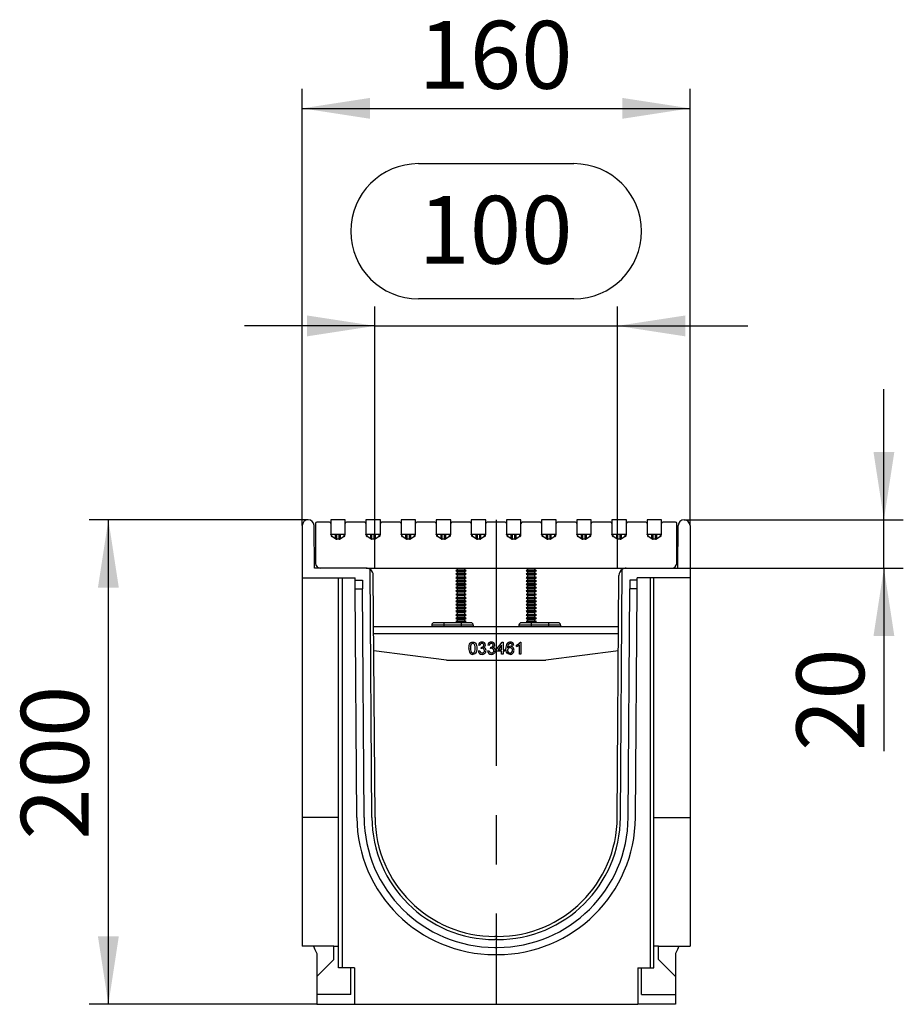
# Model space of a CAD drawing. Units: millimetres. Extents: x 56 to 3304, y 56 to 2320.
# Drawn here: x 1684 to 2048, y 967 to 1374 of the extents above; entities that cross this region are included whole.
import ezdxf

# ---------------------------------------------------------------- set-up
doc = ezdxf.new("R2010")
doc.units = ezdxf.units.MM
doc.header["$LTSCALE"] = 8
doc.linetypes.add('CENTERX2', pattern=[20.32, 12.7, -2.54, 2.54, -2.54])
doc.layers.add('HAURATON_CENTERLINE', color=60, linetype='CENTERX2')
doc.layers.add('HAURATON_DIMENSIONING', color=1, linetype='Continuous')
doc.layers.add('HAURATON_PRODUCT_CONTOUR', color=7, linetype='Continuous', lineweight=25)
doc.styles.add('SLDTEXTSTYLE2', font='ARIAL.TTF', dxfattribs={"width": 0.948})
doc.dimstyles.new('SLDDIMSTYLE0', dxfattribs={"dimtxt": 28, "dimasz": 28, "dimexe": 0, "dimexo": 0.0625, "dimgap": 7, "dimtad": 1, "dimdec": 0, "dimrnd": 1e-09, "dimzin": 12, "dimdsep": 46, "dimtxsty": 'SLDTEXTSTYLE2', "dimsah": 1, "dimcen": 0.09, "dimadec": 0, "dimazin": 3, "dimtfac": 1, "dimtdec": 0, "dimtofl": 0, "dimtmove": 0, "dimatfit": 3, "dimfxl": 1, "dimfrac": 2, "dimtolj": 1, "dimtzin": 12, "dimarcsym": 0})
doc.dimstyles.new('SLDDIMSTYLE1', dxfattribs={"dimtxt": 28, "dimasz": 28, "dimexe": 0, "dimexo": 0.0625, "dimgap": 7, "dimtad": 1, "dimdec": 0, "dimrnd": 1e-09, "dimzin": 12, "dimdsep": 46, "dimtxsty": 'SLDTEXTSTYLE2', "dimsah": 1, "dimcen": 0.09, "dimadec": 0, "dimazin": 3, "dimtfac": 1, "dimtdec": 0, "dimtmove": 0, "dimatfit": 0, "dimfxl": 1, "dimfrac": 2, "dimtolj": 1, "dimtzin": 12, "dimarcsym": 0})

# ---------------------------------------------------------------- blocks, each defined once
blk = doc.blocks.new('_D_9')
at = {"layer": 'HAURATON_DIMENSIONING'}
for p, q in [((1848.06, 1314.17), (1912.23, 1314.17)), ((1912.23, 1258.37), (1848.06, 1258.37)), ((1830.15, 1147.21), (1830.15, 1255.21)), ((1930.15, 1147.21), (1930.15, 1255.21)), ((1830.15, 1247.21), (1776.3, 1247.21)), ((1830.15, 1247.21), (1930.15, 1247.21)), ((1930.15, 1247.21), (1983.99, 1247.21))]:
    blk.add_line(p, q, dxfattribs=at)
for centre, start, end in [((1848.06, 1286.27), 90, 270), ((1912.23, 1286.27), 270, 90)]:
    blk.add_arc(centre, 27.9, start, end, dxfattribs=at)
for points in [[(1830.15, 1247.21), (1802.15, 1251.51), (1802.15, 1242.9)], [(1930.15, 1247.21), (1958.15, 1242.9), (1958.15, 1251.51)]]:
    blk.add_solid(points, dxfattribs=at)
at = {"layer": 'HAURATON_DIMENSIONING', "insert": (1848.06, 1300.88), "char_height": 28, "attachment_point": 1, "style": 'SLDTEXTSTYLE2'}
blk.add_mtext('100', dxfattribs=at)
blk = doc.blocks.new('_D_10')
at = {"layer": 'HAURATON_DIMENSIONING'}
for p, q in [((1800.15, 1164.77), (1800.15, 1345)), ((1960.15, 1164.77), (1960.15, 1345)), ((1800.15, 1337), (1960.15, 1337))]:
    blk.add_line(p, q, dxfattribs=at)
for points in [[(1800.15, 1337), (1828.15, 1332.69), (1828.15, 1341.31)], [(1960.15, 1337), (1932.15, 1341.31), (1932.15, 1332.69)]]:
    blk.add_solid(points, dxfattribs=at)
at = {"layer": 'HAURATON_DIMENSIONING', "insert": (1848.06, 1373.1), "char_height": 28, "attachment_point": 1, "style": 'SLDTEXTSTYLE2'}
blk.add_mtext('160', dxfattribs=at)
blk = doc.blocks.new('_D_11')
at = {"layer": 'HAURATON_DIMENSIONING'}
for p, q in [((2040.15, 1167.21), (2040.15, 1221.05)), ((1957.71, 1167.21), (2048.15, 1167.21)), ((2040.15, 1147.21), (2040.15, 1167.21)), ((1955.15, 1147.21), (2048.15, 1147.21)), ((2040.15, 1147.21), (2040.15, 1071.72))]:
    blk.add_line(p, q, dxfattribs=at)
for points in [[(2040.15, 1167.21), (2044.45, 1195.21), (2035.84, 1195.21)], [(2040.15, 1147.21), (2035.84, 1119.21), (2044.45, 1119.21)]]:
    blk.add_solid(points, dxfattribs=at)
at = {"layer": 'HAURATON_DIMENSIONING', "insert": (2004.05, 1071.72), "char_height": 28, "attachment_point": 1, "rotation": 90, "style": 'SLDTEXTSTYLE2'}
blk.add_mtext('20', dxfattribs=at)
blk = doc.blocks.new('_D_12')
at = {"layer": 'HAURATON_DIMENSIONING'}
for p, q in [((1802.58, 1167.21), (1712.15, 1167.21)), ((1720.15, 967.21), (1720.15, 1167.21)), ((1806.15, 967.21), (1712.15, 967.21))]:
    blk.add_line(p, q, dxfattribs=at)
for points in [[(1720.15, 1167.21), (1715.84, 1139.21), (1724.45, 1139.21)], [(1720.15, 967.21), (1724.45, 995.21), (1715.84, 995.21)]]:
    blk.add_solid(points, dxfattribs=at)
at = {"layer": 'HAURATON_DIMENSIONING', "insert": (1684.05, 1035.12), "char_height": 28, "attachment_point": 1, "rotation": 90, "style": 'SLDTEXTSTYLE2'}
blk.add_mtext('200', dxfattribs=at)

msp = doc.modelspace()

# ---------------------------------------------------------------- linework, layer by layer
at = {"layer": 'HAURATON_CENTERLINE'}
for p, q in [((1880.15, 1167.21), (1880.15, 967.21)), ((1830.15, 1147.21), (1930.15, 1147.21))]:
    msp.add_line(p, q, dxfattribs=at)
at = {"layer": 'HAURATON_PRODUCT_CONTOUR'}
for p, q in [((1817.9, 1167.21), (1811.9, 1167.21)), ((1811.9, 1167.21), (1811.9, 1161.21)), ((1817.9, 1161.21), (1817.9, 1167.21)), ((1826.4, 1167.21), (1826.4, 1161.21)), ((1832.4, 1167.21), (1826.4, 1167.21)), ((1832.4, 1161.21), (1832.4, 1167.21)), ((1840.9, 1167.21), (1840.9, 1161.21)), ((1846.9, 1167.21), (1840.9, 1167.21)), ((1846.9, 1161.21), (1846.9, 1167.21)), ((1855.4, 1167.21), (1855.4, 1161.21)), ((1861.4, 1167.21), (1855.4, 1167.21)), ((1861.4, 1161.21), (1861.4, 1167.21)), ((1869.9, 1167.21), (1869.9, 1161.21)), ((1875.9, 1167.21), (1869.9, 1167.21)), ((1875.9, 1161.21), (1875.9, 1167.21)), ((1884.4, 1167.21), (1884.4, 1161.21)), ((1890.4, 1167.21), (1884.4, 1167.21)), ((1890.4, 1161.21), (1890.4, 1167.21)), ((1898.9, 1167.21), (1898.9, 1161.21)), ((1904.9, 1167.21), (1898.9, 1167.21)), ((1904.9, 1161.21), (1904.9, 1167.21)), ((1913.4, 1167.21), (1913.4, 1161.21)), ((1919.4, 1167.21), (1913.4, 1167.21)), ((1919.4, 1161.21), (1919.4, 1167.21)), ((1933.9, 1167.21), (1927.9, 1167.21)), ((1927.9, 1167.21), (1927.9, 1161.21)), ((1933.9, 1161.21), (1933.9, 1167.21)), ((1942.4, 1167.21), (1942.4, 1161.21)), ((1948.4, 1167.21), (1942.4, 1167.21)), ((1948.4, 1161.21), (1948.4, 1167.21)), ((1800.15, 1164.77), (1800.15, 1143.21)), ((1805.15, 1147.21), (1805.02, 1164.78)), ((1805.65, 1165.71), (1805.65, 1149.21)), ((1811.4, 1166.21), (1806.15, 1166.21)), ((1825.9, 1166.21), (1818.4, 1166.21)), ((1840.4, 1166.21), (1832.9, 1166.21)), ((1854.9, 1166.21), (1847.4, 1166.21)), ((1869.4, 1166.21), (1861.9, 1166.21)), ((1883.9, 1166.21), (1876.4, 1166.21)), ((1898.4, 1166.21), (1890.9, 1166.21)), ((1912.9, 1166.21), (1905.4, 1166.21)), ((1927.4, 1166.21), (1919.9, 1166.21)), ((1941.9, 1166.21), (1934.4, 1166.21)), ((1954.15, 1166.21), (1948.9, 1166.21)), ((1954.65, 1149.21), (1954.65, 1165.71)), ((1955.15, 1147.21), (1955.27, 1164.78)), ((1960.15, 1164.77), (1960.15, 1143.21)), ((1811.9, 1161.08), (1811.9, 1161.21)), ((1811.9, 1161.21), (1817.9, 1161.21)), ((1812.4, 1160.22), (1812.4, 1161.21)), ((1813.91, 1159.34), (1812.4, 1160.22)), ((1813.91, 1159.34), (1813.91, 1161.21)), ((1814.41, 1159.21), (1814.41, 1161.21)), ((1815.38, 1159.21), (1814.41, 1159.21)), ((1815.38, 1159.21), (1815.38, 1161.21)), ((1815.88, 1159.34), (1815.88, 1161.21)), ((1817.4, 1160.22), (1815.88, 1159.34)), ((1817.4, 1160.22), (1817.4, 1161.21)), ((1817.9, 1161.08), (1817.9, 1161.21)), ((1826.4, 1161.08), (1826.4, 1161.21)), ((1826.4, 1161.21), (1832.4, 1161.21)), ((1826.9, 1160.22), (1826.9, 1161.21)), ((1828.41, 1159.34), (1826.9, 1160.22)), ((1828.41, 1159.34), (1828.41, 1161.21)), ((1828.91, 1159.21), (1828.91, 1161.21)), ((1829.88, 1159.21), (1828.91, 1159.21)), ((1829.88, 1159.21), (1829.88, 1161.21)), ((1830.38, 1159.34), (1830.38, 1161.21)), ((1831.9, 1160.22), (1830.38, 1159.34)), ((1831.9, 1160.22), (1831.9, 1161.21)), ((1832.4, 1161.08), (1832.4, 1161.21)), ((1840.9, 1161.08), (1840.9, 1161.21)), ((1840.9, 1161.21), (1846.9, 1161.21)), ((1841.4, 1160.22), (1841.4, 1161.21)), ((1842.91, 1159.34), (1841.4, 1160.22)), ((1842.91, 1159.34), (1842.91, 1161.21)), ((1843.41, 1159.21), (1843.41, 1161.21)), ((1844.38, 1159.21), (1843.41, 1159.21)), ((1844.38, 1159.21), (1844.38, 1161.21)), ((1844.88, 1159.34), (1844.88, 1161.21)), ((1846.4, 1160.22), (1844.88, 1159.34)), ((1846.4, 1160.22), (1846.4, 1161.21)), ((1846.9, 1161.08), (1846.9, 1161.21)), ((1855.4, 1161.08), (1855.4, 1161.21)), ((1855.4, 1161.21), (1861.4, 1161.21)), ((1855.9, 1160.22), (1855.9, 1161.21)), ((1857.41, 1159.34), (1855.9, 1160.22)), ((1857.41, 1159.34), (1857.41, 1161.21)), ((1857.91, 1159.21), (1857.91, 1161.21)), ((1858.88, 1159.21), (1857.91, 1159.21)), ((1858.88, 1159.21), (1858.88, 1161.21)), ((1859.38, 1159.34), (1859.38, 1161.21)), ((1860.9, 1160.22), (1859.38, 1159.34)), ((1860.9, 1160.22), (1860.9, 1161.21)), ((1861.4, 1161.08), (1861.4, 1161.21)), ((1869.9, 1161.08), (1869.9, 1161.21)), ((1869.9, 1161.21), (1875.9, 1161.21)), ((1870.4, 1160.22), (1870.4, 1161.21)), ((1871.91, 1159.34), (1870.4, 1160.22)), ((1871.91, 1159.34), (1871.91, 1161.21)), ((1872.41, 1159.21), (1872.41, 1161.21)), ((1873.38, 1159.21), (1872.41, 1159.21)), ((1873.38, 1159.21), (1873.38, 1161.21)), ((1873.88, 1159.34), (1873.88, 1161.21)), ((1875.4, 1160.22), (1873.88, 1159.34)), ((1875.4, 1160.22), (1875.4, 1161.21)), ((1875.9, 1161.08), (1875.9, 1161.21)), ((1884.4, 1161.08), (1884.4, 1161.21)), ((1884.4, 1161.21), (1890.4, 1161.21)), ((1884.9, 1160.22), (1884.9, 1161.21)), ((1886.41, 1159.34), (1884.9, 1160.22)), ((1886.41, 1159.34), (1886.41, 1161.21)), ((1886.91, 1159.21), (1886.91, 1161.21)), ((1887.88, 1159.21), (1886.91, 1159.21)), ((1887.88, 1159.21), (1887.88, 1161.21)), ((1888.38, 1159.34), (1888.38, 1161.21)), ((1889.9, 1160.22), (1888.38, 1159.34)), ((1889.9, 1160.22), (1889.9, 1161.21)), ((1890.4, 1161.08), (1890.4, 1161.21)), ((1898.9, 1161.08), (1898.9, 1161.21)), ((1898.9, 1161.21), (1904.9, 1161.21)), ((1899.4, 1160.22), (1899.4, 1161.21)), ((1900.91, 1159.34), (1899.4, 1160.22)), ((1900.91, 1159.34), (1900.91, 1161.21)), ((1901.41, 1159.21), (1901.41, 1161.21)), ((1902.38, 1159.21), (1901.41, 1159.21)), ((1902.38, 1159.21), (1902.38, 1161.21)), ((1902.88, 1159.34), (1902.88, 1161.21)), ((1904.4, 1160.22), (1902.88, 1159.34)), ((1904.4, 1160.22), (1904.4, 1161.21)), ((1904.9, 1161.08), (1904.9, 1161.21)), ((1913.4, 1161.08), (1913.4, 1161.21)), ((1913.4, 1161.21), (1919.4, 1161.21)), ((1913.9, 1160.22), (1913.9, 1161.21)), ((1915.41, 1159.34), (1913.9, 1160.22)), ((1915.41, 1159.34), (1915.41, 1161.21)), ((1915.91, 1159.21), (1915.91, 1161.21)), ((1916.88, 1159.21), (1915.91, 1159.21)), ((1916.88, 1159.21), (1916.88, 1161.21)), ((1917.38, 1159.34), (1917.38, 1161.21)), ((1918.9, 1160.22), (1917.38, 1159.34)), ((1918.9, 1160.22), (1918.9, 1161.21)), ((1919.4, 1161.08), (1919.4, 1161.21)), ((1927.9, 1161.08), (1927.9, 1161.21)), ((1927.9, 1161.21), (1933.9, 1161.21)), ((1928.4, 1160.22), (1928.4, 1161.21)), ((1929.91, 1159.34), (1928.4, 1160.22)), ((1929.91, 1159.34), (1929.91, 1161.21)), ((1930.41, 1159.21), (1930.41, 1161.21)), ((1931.38, 1159.21), (1930.41, 1159.21)), ((1931.38, 1159.21), (1931.38, 1161.21)), ((1931.88, 1159.34), (1931.88, 1161.21)), ((1933.4, 1160.22), (1931.88, 1159.34)), ((1933.4, 1160.22), (1933.4, 1161.21)), ((1933.9, 1161.08), (1933.9, 1161.21)), ((1942.4, 1161.08), (1942.4, 1161.21)), ((1942.4, 1161.21), (1948.4, 1161.21)), ((1942.9, 1160.22), (1942.9, 1161.21)), ((1944.41, 1159.34), (1942.9, 1160.22)), ((1944.41, 1159.34), (1944.41, 1161.21)), ((1944.91, 1159.21), (1944.91, 1161.21)), ((1945.88, 1159.21), (1944.91, 1159.21)), ((1945.88, 1159.21), (1945.88, 1161.21)), ((1946.38, 1159.34), (1946.38, 1161.21)), ((1947.9, 1160.22), (1946.38, 1159.34)), ((1947.9, 1160.22), (1947.9, 1161.21)), ((1948.4, 1161.08), (1948.4, 1161.21)), ((1826.47, 1147.21), (1805.15, 1147.21)), ((1826.47, 1147.21), (1933.82, 1147.21)), ((1828.86, 1044.35), (1828.15, 1146.69)), ((1864.13, 1146.49), (1863.55, 1146.15)), ((1863.55, 1146.15), (1864.13, 1145.81)), ((1863.55, 1146.15), (1867.75, 1146.15)), ((1864.13, 1147.21), (1864.13, 1146.49)), ((1864.13, 1146.49), (1867.16, 1146.49)), ((1867.16, 1146.49), (1867.16, 1147.21)), ((1867.75, 1146.15), (1867.16, 1146.49)), ((1867.16, 1145.81), (1867.75, 1146.15)), ((1893.13, 1146.49), (1892.55, 1146.15)), ((1892.55, 1146.15), (1893.13, 1145.81)), ((1892.55, 1146.15), (1896.75, 1146.15)), ((1893.13, 1147.21), (1893.13, 1146.49)), ((1893.13, 1146.49), (1896.16, 1146.49)), ((1896.16, 1146.49), (1896.16, 1147.21)), ((1896.75, 1146.15), (1896.16, 1146.49)), ((1896.16, 1145.81), (1896.75, 1146.15)), ((1931.43, 1044.35), (1932.14, 1146.69)), ((1933.82, 1147.21), (1955.15, 1147.21)), ((1800.15, 1143.21), (1821.97, 1143.21)), ((1800.15, 1143.21), (1800.15, 1044.33)), ((1815.15, 982.21), (1815.15, 1143.21)), ((1816.65, 1143.21), (1816.65, 982.21)), ((1821.98, 1142.21), (1821.97, 1143.21)), ((1821.98, 1142.21), (1824.98, 1142.21)), ((1822, 1138.71), (1821.98, 1142.21)), ((1824.98, 1142.21), (1825, 1138.71)), ((1830.16, 1044.36), (1829.47, 1144.23)), ((1864.13, 1145.09), (1863.55, 1144.75)), ((1863.55, 1144.75), (1864.13, 1144.41)), ((1863.55, 1144.75), (1867.75, 1144.75)), ((1864.13, 1143.69), (1863.55, 1143.35)), ((1863.55, 1143.35), (1864.13, 1143.01)), ((1863.55, 1143.35), (1867.75, 1143.35)), ((1864.13, 1142.29), (1863.55, 1141.95)), ((1864.13, 1145.81), (1864.13, 1145.09)), ((1864.13, 1145.81), (1867.16, 1145.81)), ((1864.13, 1145.09), (1867.16, 1145.09)), ((1864.13, 1144.41), (1864.13, 1143.69)), ((1864.13, 1144.41), (1867.16, 1144.41)), ((1864.13, 1143.69), (1867.16, 1143.69)), ((1864.13, 1143.01), (1864.13, 1142.29)), ((1864.13, 1143.01), (1867.16, 1143.01)), ((1864.13, 1142.29), (1867.16, 1142.29)), ((1867.16, 1145.09), (1867.16, 1145.81)), ((1867.75, 1144.75), (1867.16, 1145.09)), ((1867.16, 1144.41), (1867.75, 1144.75)), ((1867.16, 1143.69), (1867.16, 1144.41)), ((1867.75, 1143.35), (1867.16, 1143.69)), ((1867.16, 1143.01), (1867.75, 1143.35)), ((1867.16, 1142.29), (1867.16, 1143.01)), ((1867.75, 1141.95), (1867.16, 1142.29)), ((1893.13, 1145.09), (1892.55, 1144.75)), ((1892.55, 1144.75), (1893.13, 1144.41)), ((1892.55, 1144.75), (1896.75, 1144.75)), ((1893.13, 1143.69), (1892.55, 1143.35)), ((1892.55, 1143.35), (1893.13, 1143.01)), ((1892.55, 1143.35), (1896.75, 1143.35)), ((1893.13, 1142.29), (1892.55, 1141.95)), ((1893.13, 1145.81), (1893.13, 1145.09)), ((1893.13, 1145.81), (1896.16, 1145.81)), ((1893.13, 1145.09), (1896.16, 1145.09)), ((1893.13, 1144.41), (1893.13, 1143.69)), ((1893.13, 1144.41), (1896.16, 1144.41)), ((1893.13, 1143.69), (1896.16, 1143.69)), ((1893.13, 1143.01), (1893.13, 1142.29)), ((1893.13, 1143.01), (1896.16, 1143.01)), ((1893.13, 1142.29), (1896.16, 1142.29)), ((1896.16, 1145.09), (1896.16, 1145.81)), ((1896.75, 1144.75), (1896.16, 1145.09)), ((1896.16, 1144.41), (1896.75, 1144.75)), ((1896.16, 1143.69), (1896.16, 1144.41)), ((1896.75, 1143.35), (1896.16, 1143.69)), ((1896.16, 1143.01), (1896.75, 1143.35)), ((1896.16, 1142.29), (1896.16, 1143.01)), ((1896.75, 1141.95), (1896.16, 1142.29)), ((1930.13, 1044.36), (1930.82, 1144.23)), ((1935.31, 1142.21), (1935.29, 1138.71)), ((1938.31, 1142.21), (1935.31, 1142.21)), ((1938.29, 1138.71), (1938.31, 1142.21)), ((1938.31, 1142.21), (1938.32, 1143.21)), ((1960.15, 1143.21), (1938.32, 1143.21)), ((1943.65, 1143.21), (1943.65, 982.21)), ((1945.15, 982.21), (1945.15, 1143.21)), ((1960.15, 1143.21), (1960.15, 1044.33)), ((1822.66, 1044.31), (1822, 1138.71)), ((1822, 1138.71), (1825, 1138.71)), ((1825.66, 1044.33), (1825, 1138.71)), ((1863.55, 1141.95), (1864.13, 1141.61)), ((1863.55, 1141.95), (1867.75, 1141.95)), ((1864.13, 1140.89), (1863.55, 1140.55)), ((1863.55, 1140.55), (1864.13, 1140.21)), ((1863.55, 1140.55), (1867.75, 1140.55)), ((1864.13, 1139.49), (1863.55, 1139.15)), ((1863.55, 1139.15), (1864.13, 1138.81)), ((1863.55, 1139.15), (1867.75, 1139.15)), ((1864.13, 1138.09), (1863.55, 1137.75)), ((1864.13, 1141.61), (1864.13, 1140.89)), ((1864.13, 1141.61), (1867.16, 1141.61)), ((1864.13, 1140.89), (1867.16, 1140.89)), ((1864.13, 1140.21), (1864.13, 1139.49)), ((1864.13, 1140.21), (1867.16, 1140.21)), ((1864.13, 1139.49), (1867.16, 1139.49)), ((1864.13, 1138.81), (1864.13, 1138.09)), ((1864.13, 1138.81), (1867.16, 1138.81)), ((1864.13, 1138.09), (1867.16, 1138.09)), ((1867.16, 1141.61), (1867.75, 1141.95)), ((1867.16, 1140.89), (1867.16, 1141.61)), ((1867.75, 1140.55), (1867.16, 1140.89)), ((1867.16, 1140.21), (1867.75, 1140.55)), ((1867.16, 1139.49), (1867.16, 1140.21)), ((1867.75, 1139.15), (1867.16, 1139.49)), ((1867.16, 1138.81), (1867.75, 1139.15)), ((1867.16, 1138.09), (1867.16, 1138.81)), ((1867.75, 1137.75), (1867.16, 1138.09)), ((1892.55, 1141.95), (1893.13, 1141.61)), ((1892.55, 1141.95), (1896.75, 1141.95)), ((1893.13, 1140.89), (1892.55, 1140.55)), ((1892.55, 1140.55), (1893.13, 1140.21)), ((1892.55, 1140.55), (1896.75, 1140.55)), ((1893.13, 1139.49), (1892.55, 1139.15)), ((1892.55, 1139.15), (1893.13, 1138.81)), ((1892.55, 1139.15), (1896.75, 1139.15)), ((1893.13, 1138.09), (1892.55, 1137.75)), ((1893.13, 1141.61), (1893.13, 1140.89)), ((1893.13, 1141.61), (1896.16, 1141.61)), ((1893.13, 1140.89), (1896.16, 1140.89)), ((1893.13, 1140.21), (1893.13, 1139.49)), ((1893.13, 1140.21), (1896.16, 1140.21)), ((1893.13, 1139.49), (1896.16, 1139.49)), ((1893.13, 1138.81), (1893.13, 1138.09)), ((1893.13, 1138.81), (1896.16, 1138.81)), ((1893.13, 1138.09), (1896.16, 1138.09)), ((1896.16, 1141.61), (1896.75, 1141.95)), ((1896.16, 1140.89), (1896.16, 1141.61)), ((1896.75, 1140.55), (1896.16, 1140.89)), ((1896.16, 1140.21), (1896.75, 1140.55)), ((1896.16, 1139.49), (1896.16, 1140.21)), ((1896.75, 1139.15), (1896.16, 1139.49)), ((1896.16, 1138.81), (1896.75, 1139.15)), ((1896.16, 1138.09), (1896.16, 1138.81)), ((1896.75, 1137.75), (1896.16, 1138.09)), ((1934.63, 1044.33), (1935.29, 1138.71)), ((1938.29, 1138.71), (1935.29, 1138.71)), ((1937.63, 1044.31), (1938.29, 1138.71)), ((1863.55, 1137.75), (1864.13, 1137.41)), ((1863.55, 1137.75), (1867.75, 1137.75)), ((1864.13, 1136.69), (1863.55, 1136.35)), ((1863.55, 1136.35), (1864.13, 1136.01)), ((1863.55, 1136.35), (1867.75, 1136.35)), ((1864.13, 1135.29), (1863.55, 1134.95)), ((1863.55, 1134.95), (1864.13, 1134.61)), ((1863.55, 1134.95), (1867.75, 1134.95)), ((1864.13, 1133.89), (1863.55, 1133.55)), ((1864.13, 1137.41), (1864.13, 1136.69)), ((1864.13, 1137.41), (1867.16, 1137.41)), ((1864.13, 1136.69), (1867.16, 1136.69)), ((1864.13, 1136.01), (1864.13, 1135.29)), ((1864.13, 1136.01), (1867.16, 1136.01)), ((1864.13, 1135.29), (1867.16, 1135.29)), ((1864.13, 1134.61), (1864.13, 1133.89)), ((1864.13, 1134.61), (1867.16, 1134.61)), ((1864.13, 1133.89), (1867.16, 1133.89)), ((1867.16, 1137.41), (1867.75, 1137.75)), ((1867.16, 1136.69), (1867.16, 1137.41)), ((1867.75, 1136.35), (1867.16, 1136.69)), ((1867.16, 1136.01), (1867.75, 1136.35)), ((1867.16, 1135.29), (1867.16, 1136.01)), ((1867.75, 1134.95), (1867.16, 1135.29)), ((1867.16, 1134.61), (1867.75, 1134.95)), ((1867.16, 1133.89), (1867.16, 1134.61)), ((1867.75, 1133.55), (1867.16, 1133.89)), ((1892.55, 1137.75), (1893.13, 1137.41)), ((1892.55, 1137.75), (1896.75, 1137.75)), ((1893.13, 1136.69), (1892.55, 1136.35)), ((1892.55, 1136.35), (1893.13, 1136.01)), ((1892.55, 1136.35), (1896.75, 1136.35)), ((1893.13, 1135.29), (1892.55, 1134.95)), ((1892.55, 1134.95), (1893.13, 1134.61)), ((1892.55, 1134.95), (1896.75, 1134.95)), ((1893.13, 1133.89), (1892.55, 1133.55)), ((1893.13, 1137.41), (1893.13, 1136.69)), ((1893.13, 1137.41), (1896.16, 1137.41)), ((1893.13, 1136.69), (1896.16, 1136.69)), ((1893.13, 1136.01), (1893.13, 1135.29)), ((1893.13, 1136.01), (1896.16, 1136.01)), ((1893.13, 1135.29), (1896.16, 1135.29)), ((1893.13, 1134.61), (1893.13, 1133.89)), ((1893.13, 1134.61), (1896.16, 1134.61)), ((1893.13, 1133.89), (1896.16, 1133.89)), ((1896.16, 1137.41), (1896.75, 1137.75)), ((1896.16, 1136.69), (1896.16, 1137.41)), ((1896.75, 1136.35), (1896.16, 1136.69)), ((1896.16, 1136.01), (1896.75, 1136.35)), ((1896.16, 1135.29), (1896.16, 1136.01)), ((1896.75, 1134.95), (1896.16, 1135.29)), ((1896.16, 1134.61), (1896.75, 1134.95)), ((1896.16, 1133.89), (1896.16, 1134.61)), ((1896.75, 1133.55), (1896.16, 1133.89)), ((1863.55, 1133.55), (1864.13, 1133.21)), ((1863.55, 1133.55), (1867.75, 1133.55)), ((1864.13, 1132.49), (1863.55, 1132.15)), ((1863.55, 1132.15), (1864.13, 1131.81)), ((1863.55, 1132.15), (1867.75, 1132.15)), ((1864.13, 1131.09), (1863.55, 1130.75)), ((1863.55, 1130.75), (1864.13, 1130.41)), ((1863.55, 1130.75), (1867.75, 1130.75)), ((1864.13, 1133.21), (1864.13, 1132.49)), ((1864.13, 1133.21), (1867.16, 1133.21)), ((1864.13, 1132.49), (1867.16, 1132.49)), ((1864.13, 1131.81), (1864.13, 1131.09)), ((1864.13, 1131.81), (1867.16, 1131.81)), ((1864.13, 1131.09), (1867.16, 1131.09)), ((1864.13, 1130.41), (1864.13, 1129.69)), ((1864.13, 1130.41), (1867.16, 1130.41)), ((1867.16, 1133.21), (1867.75, 1133.55)), ((1867.16, 1132.49), (1867.16, 1133.21)), ((1867.75, 1132.15), (1867.16, 1132.49)), ((1867.16, 1131.81), (1867.75, 1132.15)), ((1867.16, 1131.09), (1867.16, 1131.81)), ((1867.75, 1130.75), (1867.16, 1131.09)), ((1867.16, 1130.41), (1867.75, 1130.75)), ((1867.16, 1129.69), (1867.16, 1130.41)), ((1892.55, 1133.55), (1893.13, 1133.21)), ((1892.55, 1133.55), (1896.75, 1133.55)), ((1893.13, 1132.49), (1892.55, 1132.15)), ((1892.55, 1132.15), (1893.13, 1131.81)), ((1892.55, 1132.15), (1896.75, 1132.15)), ((1893.13, 1131.09), (1892.55, 1130.75)), ((1892.55, 1130.75), (1893.13, 1130.41)), ((1892.55, 1130.75), (1896.75, 1130.75)), ((1893.13, 1133.21), (1893.13, 1132.49)), ((1893.13, 1133.21), (1896.16, 1133.21)), ((1893.13, 1132.49), (1896.16, 1132.49)), ((1893.13, 1131.81), (1893.13, 1131.09)), ((1893.13, 1131.81), (1896.16, 1131.81)), ((1893.13, 1131.09), (1896.16, 1131.09)), ((1893.13, 1130.41), (1893.13, 1129.69)), ((1893.13, 1130.41), (1896.16, 1130.41)), ((1896.16, 1133.21), (1896.75, 1133.55)), ((1896.16, 1132.49), (1896.16, 1133.21)), ((1896.75, 1132.15), (1896.16, 1132.49)), ((1896.16, 1131.81), (1896.75, 1132.15)), ((1896.16, 1131.09), (1896.16, 1131.81)), ((1896.75, 1130.75), (1896.16, 1131.09)), ((1896.16, 1130.41), (1896.75, 1130.75)), ((1896.16, 1129.69), (1896.16, 1130.41)), ((1864.13, 1129.69), (1863.55, 1129.35)), ((1863.55, 1129.35), (1864.13, 1129.01)), ((1863.55, 1129.35), (1867.75, 1129.35)), ((1864.13, 1128.29), (1863.55, 1127.95)), ((1863.55, 1127.95), (1864.13, 1127.61)), ((1863.55, 1127.95), (1867.75, 1127.95)), ((1864.13, 1126.89), (1863.55, 1126.55)), ((1863.55, 1126.55), (1864.13, 1126.21)), ((1863.55, 1126.55), (1867.75, 1126.55)), ((1864.13, 1129.69), (1867.16, 1129.69)), ((1864.13, 1129.01), (1864.13, 1128.29)), ((1864.13, 1129.01), (1867.16, 1129.01)), ((1864.13, 1128.29), (1867.16, 1128.29)), ((1864.13, 1127.61), (1864.13, 1126.89)), ((1864.13, 1127.61), (1867.16, 1127.61)), ((1864.13, 1126.89), (1867.16, 1126.89)), ((1864.13, 1126.21), (1864.13, 1125.49)), ((1864.13, 1126.21), (1867.16, 1126.21)), ((1867.75, 1129.35), (1867.16, 1129.69)), ((1867.16, 1129.01), (1867.75, 1129.35)), ((1867.16, 1128.29), (1867.16, 1129.01)), ((1867.75, 1127.95), (1867.16, 1128.29)), ((1867.16, 1127.61), (1867.75, 1127.95)), ((1867.16, 1126.89), (1867.16, 1127.61)), ((1867.75, 1126.55), (1867.16, 1126.89)), ((1867.16, 1126.21), (1867.75, 1126.55)), ((1867.16, 1125.49), (1867.16, 1126.21)), ((1893.13, 1129.69), (1892.55, 1129.35)), ((1892.55, 1129.35), (1893.13, 1129.01)), ((1892.55, 1129.35), (1896.75, 1129.35)), ((1893.13, 1128.29), (1892.55, 1127.95)), ((1892.55, 1127.95), (1893.13, 1127.61)), ((1892.55, 1127.95), (1896.75, 1127.95)), ((1893.13, 1126.89), (1892.55, 1126.55)), ((1892.55, 1126.55), (1893.13, 1126.21)), ((1892.55, 1126.55), (1896.75, 1126.55)), ((1893.13, 1129.69), (1896.16, 1129.69)), ((1893.13, 1129.01), (1893.13, 1128.29)), ((1893.13, 1129.01), (1896.16, 1129.01)), ((1893.13, 1128.29), (1896.16, 1128.29)), ((1893.13, 1127.61), (1893.13, 1126.89)), ((1893.13, 1127.61), (1896.16, 1127.61)), ((1893.13, 1126.89), (1896.16, 1126.89)), ((1893.13, 1126.21), (1893.13, 1125.49)), ((1893.13, 1126.21), (1896.16, 1126.21)), ((1896.75, 1129.35), (1896.16, 1129.69)), ((1896.16, 1129.01), (1896.75, 1129.35)), ((1896.16, 1128.29), (1896.16, 1129.01)), ((1896.75, 1127.95), (1896.16, 1128.29)), ((1896.16, 1127.61), (1896.75, 1127.95)), ((1896.16, 1126.89), (1896.16, 1127.61)), ((1896.75, 1126.55), (1896.16, 1126.89)), ((1896.16, 1126.21), (1896.75, 1126.55)), ((1896.16, 1125.49), (1896.16, 1126.21)), ((1829.61, 1123.21), (1930.68, 1123.21)), ((1858.55, 1123.71), (1853.57, 1123.71)), ((1853.57, 1123.71), (1853.57, 1123.21)), ((1858.55, 1124.71), (1854.58, 1124.71)), ((1858.55, 1124.71), (1858.55, 1123.71)), ((1865.75, 1124.71), (1858.55, 1124.71)), ((1865.75, 1123.71), (1858.55, 1123.71)), ((1858.55, 1123.71), (1858.55, 1123.21)), ((1864.13, 1125.49), (1863.55, 1125.15)), ((1863.55, 1125.15), (1864.13, 1124.81)), ((1863.55, 1125.15), (1867.75, 1125.15)), ((1864.13, 1125.49), (1867.16, 1125.49)), ((1864.13, 1124.81), (1864.13, 1124.71)), ((1864.13, 1124.81), (1867.16, 1124.81)), ((1865.75, 1124.71), (1865.75, 1123.71)), ((1869.71, 1124.71), (1865.75, 1124.71)), ((1870.72, 1123.71), (1865.75, 1123.71)), ((1865.75, 1123.71), (1865.75, 1123.21)), ((1867.75, 1125.15), (1867.16, 1125.49)), ((1867.16, 1124.81), (1867.75, 1125.15)), ((1867.16, 1124.71), (1867.16, 1124.81)), ((1870.72, 1123.71), (1870.72, 1123.21)), ((1894.55, 1123.71), (1889.57, 1123.71)), ((1889.57, 1123.71), (1889.57, 1123.21)), ((1894.55, 1124.71), (1890.58, 1124.71)), ((1893.13, 1125.49), (1892.55, 1125.15)), ((1892.55, 1125.15), (1893.13, 1124.81)), ((1892.55, 1125.15), (1896.75, 1125.15)), ((1893.13, 1125.49), (1896.16, 1125.49)), ((1893.13, 1124.81), (1893.13, 1124.71)), ((1893.13, 1124.81), (1896.16, 1124.81)), ((1894.55, 1124.71), (1894.55, 1123.71)), ((1901.75, 1124.71), (1894.55, 1124.71)), ((1901.75, 1123.71), (1894.55, 1123.71)), ((1894.55, 1123.71), (1894.55, 1123.21)), ((1896.75, 1125.15), (1896.16, 1125.49)), ((1896.16, 1124.81), (1896.75, 1125.15)), ((1896.16, 1124.71), (1896.16, 1124.81)), ((1901.75, 1124.71), (1901.75, 1123.71)), ((1905.71, 1124.71), (1901.75, 1124.71)), ((1906.72, 1123.71), (1901.75, 1123.71)), ((1901.75, 1123.71), (1901.75, 1123.21)), ((1906.72, 1123.71), (1906.72, 1123.21)), ((1829.63, 1120.21), (1930.66, 1120.21)), ((1873.48, 1115.36), (1872.84, 1115.42)), ((1873.99, 1114.08), (1874.05, 1114.65)), ((1877.32, 1115.36), (1876.68, 1115.42)), ((1877.83, 1114.08), (1877.9, 1114.65)), ((1880.21, 1113.57), (1882.58, 1116.64)), ((1880.21, 1112.92), (1880.21, 1113.57)), ((1882.39, 1115.37), (1881, 1113.57)), ((1881, 1113.57), (1882.39, 1113.57)), ((1882.39, 1113.57), (1882.39, 1115.37)), ((1882.58, 1116.64), (1883.03, 1116.64)), ((1883.03, 1116.64), (1883.03, 1113.57)), ((1883.03, 1113.57), (1883.67, 1113.57)), ((1883.67, 1113.57), (1883.67, 1112.92)), ((1887.45, 1115.42), (1886.81, 1115.36)), ((1888.61, 1114.87), (1888.61, 1115.46)), ((1889.76, 1111.71), (1889.76, 1115.6)), ((1889.99, 1116.71), (1890.4, 1116.71)), ((1890.4, 1116.71), (1890.4, 1111.71)), ((1859.65, 1109.21), (1829.68, 1113.15)), ((1872.77, 1113.05), (1873.41, 1113.12)), ((1876.62, 1113.05), (1877.26, 1113.12)), ((1882.39, 1112.92), (1880.21, 1112.92)), ((1882.39, 1111.71), (1882.39, 1112.92)), ((1883.03, 1111.71), (1882.39, 1111.71)), ((1883.67, 1112.92), (1883.03, 1112.92)), ((1883.03, 1112.92), (1883.03, 1111.71)), ((1890.4, 1111.71), (1889.76, 1111.71)), ((1930.61, 1113.15), (1900.65, 1109.21)), ((1859.65, 1109.21), (1900.65, 1109.21)), ((1800.15, 1044.33), (1800.15, 991.21)), ((1815.15, 1044.33), (1800.15, 1044.33)), ((1945.15, 1044.33), (1960.15, 1044.33)), ((1960.15, 1044.33), (1960.15, 991.21)), ((1880.63, 995.21), (1879.66, 995.21)), ((1880.63, 993.91), (1879.66, 993.91)), ((1813.15, 991.21), (1800.15, 991.21)), ((1806.15, 988.21), (1806.15, 978.71)), ((1813.15, 991.21), (1815.15, 991.21)), ((1813.15, 985.71), (1813.15, 991.21)), ((1879.66, 990.71), (1880.63, 990.71)), ((1879.66, 987.71), (1880.63, 987.71)), ((1947.15, 991.21), (1945.15, 991.21)), ((1947.15, 991.21), (1960.15, 991.21)), ((1947.15, 985.71), (1947.15, 991.21)), ((1954.15, 988.21), (1954.15, 978.71)), ((1806.15, 978.71), (1813.15, 985.71)), ((1954.15, 978.71), (1947.15, 985.71)), ((1816.65, 982.21), (1815.15, 982.21)), ((1821.65, 982.21), (1816.65, 982.21)), ((1820.15, 971.21), (1820.15, 982.21)), ((1821.65, 982.21), (1821.65, 967.21)), ((1938.65, 982.21), (1938.65, 967.21)), ((1938.65, 982.21), (1943.65, 982.21)), ((1940.15, 971.21), (1940.15, 982.21)), ((1943.65, 982.21), (1945.15, 982.21)), ((1806.15, 978.71), (1806.15, 971.21)), ((1954.15, 978.71), (1954.15, 971.21)), ((1806.15, 971.21), (1806.15, 967.21)), ((1820.15, 971.21), (1806.15, 971.21)), ((1806.15, 967.21), (1821.65, 967.21)), ((1821.65, 967.21), (1938.65, 967.21)), ((1954.15, 967.21), (1938.65, 967.21)), ((1940.15, 971.21), (1954.15, 971.21)), ((1954.15, 971.21), (1954.15, 967.21))]:
    msp.add_line(p, q, dxfattribs=at)
at = {"layer": 'HAURATON_PRODUCT_CONTOUR', "flags": 128}
for points in [[(1868.93, 1114.17), (1868.95, 1114.74), (1869.03, 1115.3), (1869.19, 1115.84), (1869.41, 1116.2), (1869.72, 1116.49), (1870.11, 1116.66), (1870.53, 1116.71)], [(1869.57, 1114.17), (1869.59, 1113.57), (1869.68, 1112.96), (1869.79, 1112.68), (1869.98, 1112.44), (1870.23, 1112.28), (1870.53, 1112.22)], [(1871.49, 1114.17), (1871.47, 1114.78), (1871.37, 1115.39), (1871.26, 1115.67), (1871.08, 1115.91), (1870.82, 1116.08), (1870.52, 1116.13)], [(1870.53, 1116.71), (1870.95, 1116.65), (1871.34, 1116.49), (1871.65, 1116.2), (1871.86, 1115.83), (1872.03, 1115.3), (1872.11, 1114.74), (1872.13, 1114.17)], [(1870.53, 1112.22), (1870.83, 1112.28), (1871.08, 1112.44), (1871.27, 1112.68), (1871.38, 1112.96), (1871.47, 1113.57), (1871.49, 1114.17)], [(1872.13, 1114.17), (1872.11, 1113.61), (1872.03, 1113.05), (1871.86, 1112.51), (1871.65, 1112.14), (1871.34, 1111.86), (1870.95, 1111.69), (1870.53, 1111.64)], [(1874.4, 1114.15), (1874.17, 1114.12), (1873.99, 1114.08)], [(1874.05, 1114.65), (1874.1, 1114.65), (1874.14, 1114.65)], [(1878.25, 1114.15), (1878.01, 1114.12), (1877.83, 1114.08)], [(1877.9, 1114.65), (1877.95, 1114.65), (1877.99, 1114.65)], [(1885.94, 1111.64), (1885.47, 1111.7), (1885.04, 1111.89), (1884.68, 1112.19), (1884.43, 1112.59), (1884.28, 1113.06), (1884.2, 1113.55), (1884.18, 1114.05)], [(1885.97, 1116.13), (1885.65, 1116.08), (1885.42, 1115.98)], [(1886.81, 1115.36), (1886.71, 1115.66), (1886.58, 1115.87)], [(1804.79, 991.21), (1805.38, 989.84), (1806.15, 988.21)], [(1955.5, 991.21), (1954.91, 989.84), (1954.15, 988.21)]]:
    msp.add_lwpolyline(points, dxfattribs=at)
at = {"layer": 'HAURATON_PRODUCT_CONTOUR'}
for centre, radius, start, end in [((1802.58, 1164.77), 2.44, 0.4, 180), ((1957.71, 1164.77), 2.44, 0, 179.6), ((1806.15, 1165.71), 0.5, 90, 180), ((1811.4, 1165.71), 0.5, 0, 90), ((1818.4, 1165.71), 0.5, 90, 180), ((1825.9, 1165.71), 0.5, 0, 90), ((1832.9, 1165.71), 0.5, 90, 180), ((1840.4, 1165.71), 0.5, 0, 90), ((1847.4, 1165.71), 0.5, 90, 180), ((1854.9, 1165.71), 0.5, 0, 90), ((1861.9, 1165.71), 0.5, 90, 180), ((1869.4, 1165.71), 0.5, 0, 90), ((1876.4, 1165.71), 0.5, 90, 180), ((1883.9, 1165.71), 0.5, 0, 90), ((1890.9, 1165.71), 0.5, 90, 180), ((1898.4, 1165.71), 0.5, 0, 90), ((1905.4, 1165.71), 0.5, 90, 180), ((1912.9, 1165.71), 0.5, 0, 90), ((1919.9, 1165.71), 0.5, 90, 180), ((1927.4, 1165.71), 0.5, 0, 90), ((1934.4, 1165.71), 0.5, 90, 180), ((1941.9, 1165.71), 0.5, 0, 90), ((1948.9, 1165.71), 0.5, 90, 180), ((1954.15, 1165.71), 0.5, 0, 90), ((1812.9, 1161.08), 1, 180, 240), ((1814.41, 1160.21), 1, 240, 270), ((1815.38, 1160.21), 1, 270, 300), ((1816.9, 1161.08), 1, 300, 0), ((1827.4, 1161.08), 1, 180, 240), ((1828.91, 1160.21), 1, 240, 270), ((1829.88, 1160.21), 1, 270, 300), ((1831.4, 1161.08), 1, 300, 0), ((1841.9, 1161.08), 1, 180, 240), ((1843.41, 1160.21), 1, 240, 270), ((1844.38, 1160.21), 1, 270, 300), ((1845.9, 1161.08), 1, 300, 0), ((1856.4, 1161.08), 1, 180, 240), ((1857.91, 1160.21), 1, 240, 270), ((1858.88, 1160.21), 1, 270, 300), ((1860.4, 1161.08), 1, 300, 0), ((1870.9, 1161.08), 1, 180, 240), ((1872.41, 1160.21), 1, 240, 270), ((1873.38, 1160.21), 1, 270, 300), ((1874.9, 1161.08), 1, 300, 0), ((1885.4, 1161.08), 1, 180, 240), ((1886.91, 1160.21), 1, 240, 270), ((1887.88, 1160.21), 1, 270, 300), ((1889.4, 1161.08), 1, 300, 0), ((1899.9, 1161.08), 1, 180, 240), ((1901.41, 1160.21), 1, 240, 270), ((1902.38, 1160.21), 1, 270, 300), ((1903.9, 1161.08), 1, 300, 0), ((1914.4, 1161.08), 1, 180, 240), ((1915.91, 1160.21), 1, 240, 270), ((1916.88, 1160.21), 1, 270, 300), ((1918.4, 1161.08), 1, 300, 0), ((1928.9, 1161.08), 1, 180, 240), ((1930.41, 1160.21), 1, 240, 270), ((1931.38, 1160.21), 1, 270, 300), ((1932.9, 1161.08), 1, 300, 0), ((1943.4, 1161.08), 1, 180, 240), ((1944.91, 1160.21), 1, 240, 270), ((1945.88, 1160.21), 1, 270, 300), ((1947.4, 1161.08), 1, 300, 0), ((1807.65, 1149.21), 2, 180, 270), ((1826.47, 1144.21), 3, 55.8819, 90), ((1826.47, 1144.21), 3, 0.4, 55.8819), ((1933.82, 1144.21), 3, 124.1181, 179.6), ((1933.82, 1144.21), 3, 90, 124.1181), ((1952.65, 1149.21), 2, 270, 0), ((1854.57, 1123.7), 1, 89.7988, 179.8408), ((1869.72, 1123.7), 1, 0.1587, 90.2017), ((1890.57, 1123.7), 1, 89.7988, 179.8408), ((1905.72, 1123.7), 1, 0.1587, 90.2017), ((1872.58, 1113.96), 3.66, 176.6217, 210.0623), ((1872.76, 1114.43), 3.2, 155.0084, 184.6388), ((1870.51, 1115.33), 0.797, 89.2644, 145.238), ((1874.27, 1115.26), 1.44, 88.8539, 173.629), ((1874.3, 1115.3), 0.829, 88.9795, 175.893), ((1874.26, 1115.46), 0.818, 261.5043, 357.0145), ((1874.39, 1115.38), 1.33, 2.3806, 94.0475), ((1874.36, 1115.41), 0.717, 0.0327, 93.5422), ((1874.43, 1113.24), 0.905, 358.3668, 92.0633), ((1874.64, 1115.45), 1.08, 291.5547, 359.3988), ((1874.79, 1113.28), 1.19, 356.8224, 77.7321), ((1878.12, 1115.26), 1.44, 88.8539, 173.629), ((1878.15, 1115.3), 0.829, 88.9795, 175.893), ((1878.11, 1115.46), 0.818, 261.5043, 357.0145), ((1878.24, 1115.38), 1.33, 2.3806, 94.0475), ((1878.21, 1115.41), 0.717, 0.0327, 93.5422), ((1878.28, 1113.24), 0.905, 358.3668, 92.0633), ((1878.49, 1115.45), 1.08, 291.5547, 359.3988), ((1878.63, 1113.28), 1.19, 356.8224, 77.7321), ((1887.47, 1114.31), 3.3, 146.2921, 184.5019), ((1885.95, 1115.1), 1.6, 88.0165, 139.8003), ((1886.88, 1114.52), 2.07, 134.9299, 185.614), ((1886.03, 1113.54), 1.43, 89.5898, 147.366), ((1885.83, 1113.39), 1, 88.0571, 181.6657), ((1885.9, 1113.42), 0.98, 354.9414, 92.1889), ((1885.98, 1115.31), 0.82, 43.4137, 91.1871), ((1886.07, 1115.32), 1.39, 4.3302, 92.4422), ((1885.99, 1113.45), 1.53, 356.3449, 88.2904), ((1887.37, 1118.22), 3.02, 294.1827, 330.0664), ((1887.19, 1118.35), 3.76, 292.0743, 313.0738), ((1870.47, 1113.03), 1.39, 220.7106, 272.6196), ((1874.28, 1113.15), 1.51, 183.7625, 271.8445), ((1874.36, 1113.17), 0.95, 183.1894, 269.3123), ((1874.4, 1113.22), 1.58, 267.5158, 359.5959), ((1874.38, 1113.18), 0.958, 268.2779, 2.3591), ((1878.13, 1113.15), 1.51, 183.7625, 271.8445), ((1878.21, 1113.17), 0.95, 183.1894, 269.3123), ((1878.24, 1113.22), 1.58, 267.5158, 359.5959), ((1878.23, 1113.18), 0.958, 268.2779, 2.3591), ((1885.9, 1113.3), 1.08, 176.5475, 269.0911), ((1885.87, 1113.23), 1.01, 270.888, 5.9282), ((1885.92, 1113.25), 1.6, 270.7257, 3.8054), ((1879.66, 1044.71), 57, 180.4, 270), ((1879.66, 1044.71), 54, 180.4, 270), ((1879.66, 1044.71), 50.8, 180.4, 270), ((1879.66, 1044.71), 49.5, 180.4, 270), ((1880.63, 1044.71), 49.5, 270, 359.6), ((1880.63, 1044.71), 50.8, 270, 359.6), ((1880.63, 1044.71), 54, 270, 359.6), ((1880.63, 1044.71), 57, 270, 359.6)]:
    msp.add_arc(centre, radius, start, end, dxfattribs=at)

# ---------------------------------------------------------------- dimensions: what is measured, and where the dimension line sits
at = {"layer": 'HAURATON_DIMENSIONING'}
for base, p1, p2, dimstyle, picture, middle in [((1960.15, 1337), (1800.15, 1164.77), (1960.15, 1164.77), 'SLDDIMSTYLE0', '_D_10', (1880.15, 1337)), ((1930.15, 1247.21), (1830.15, 1147.21), (1930.15, 1147.21), 'SLDDIMSTYLE1', '_D_9', (1880.15, 1247.21))]:
    dim = msp.add_linear_dim(base=base, p1=p1, p2=p2, dimstyle=dimstyle, dxfattribs=at)
    dim.commit()
    dim.dimension.update_dxf_attribs({"geometry": picture, "text_midpoint": middle, "dimtype": 160})
for base, p1, p2, dimstyle, picture, middle in [((2040.15, 1167.21), (1955.15, 1147.21), (1957.71, 1167.21), 'SLDDIMSTYLE1', '_D_11', (2040.15, 1093.11)), ((1720.15, 1167.21), (1806.15, 967.21), (1802.58, 1167.21), 'SLDDIMSTYLE0', '_D_12', (1720.15, 1067.21))]:
    dim = msp.add_linear_dim(base=base, p1=p1, p2=p2, angle=90, dimstyle=dimstyle, dxfattribs=at)
    dim.commit()
    dim.dimension.update_dxf_attribs({"geometry": picture, "text_midpoint": middle, "dimtype": 160})

doc.saveas('drawing.dxf')
